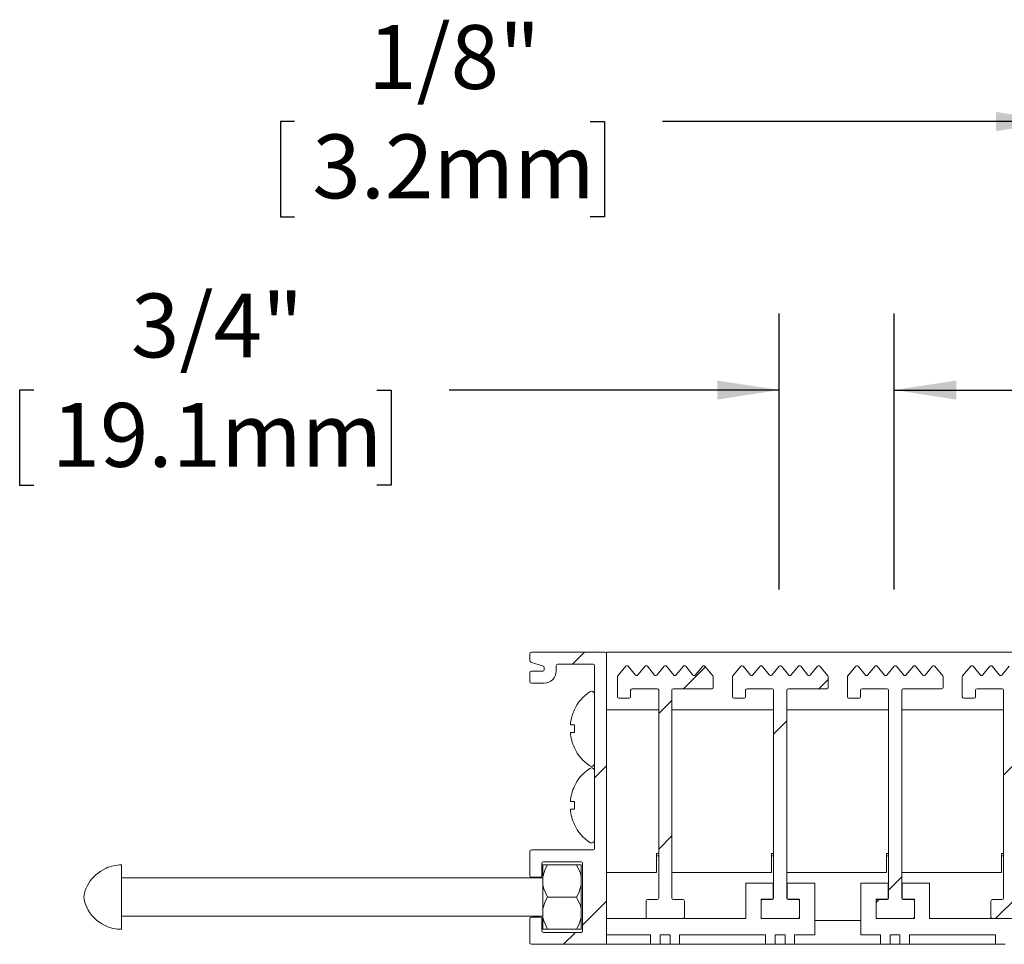
# Model space of a CAD drawing. Units: inches. Extents: x 1.1 to 86.6, y 1.6 to 67.1.
# Drawn here: x 47.7 to 58, y 43.5 to 53.1 of the extents above; entities that cross this region are included whole.
import ezdxf

# ---------------------------------------------------------------- set-up
doc = ezdxf.new("R2010")
doc.units = ezdxf.units.IN
doc.header["$LTSCALE"] = 8
doc.header["$MEASUREMENT"] = 0
doc.layers.add('FORMAT', color=7, linetype='Continuous')
doc.styles.add('SLDTEXTSTYLE0', font='TXT', dxfattribs={"width": 0.605})
doc.dimstyles.new('SLDDIMSTYLE1', dxfattribs={"dimtxt": 0.647135, "dimasz": 0.647135, "dimexe": 0, "dimexo": 0.0625, "dimgap": 0.161784, "dimtad": 0, "dimtih": 1, "dimtoh": 1, "dimdec": 6, "dimlfac": 0.625, "dimrnd": 1e-09, "dimzin": 12, "dimdsep": 46, "dimtxsty": 'SLDTEXTSTYLE0', "dimsah": 1, "dimcen": 0.09, "dimadec": 0, "dimazin": 3, "dimtfac": 1, "dimtdec": 0, "dimtmove": 0, "dimatfit": 0, "dimfxl": 0, "dimfrac": 2, "dimtolj": 1, "dimtzin": 12, "dimarcsym": 0})
doc.dimstyles.new('SLDDIMSTYLE8', dxfattribs={"dimtxt": 0.647135, "dimasz": 0.647135, "dimexe": 0, "dimexo": 0.0625, "dimgap": 0.161784, "dimtad": 0, "dimtih": 1, "dimtoh": 1, "dimdec": 6, "dimlfac": 0.625, "dimrnd": 1e-09, "dimzin": 12, "dimdsep": 46, "dimtxsty": 'SLDTEXTSTYLE0', "dimsah": 1, "dimcen": 0.09, "dimadec": 0, "dimazin": 3, "dimtfac": 1, "dimtdec": 0, "dimtmove": 0, "dimatfit": 0, "dimfxl": 0, "dimfrac": 2, "dimtolj": 1, "dimtzin": 12, "dimarcsym": 0})

# ---------------------------------------------------------------- blocks, each defined once
blk = doc.blocks.new('_D_10')
at = {"layer": 'FORMAT', "color": 9, "true_color": 0xc3c8d2}
for p, q in [((58.524, 47.051), (58.524, 52.849)), ((58.724, 47.052), (58.724, 52.849)), ((50.553, 52.049), (50.405, 52.049)), ((50.405, 52.049), (50.405, 51.055)), ((53.64, 52.049), (53.788, 52.049)), ((53.788, 52.049), (53.788, 51.055)), ((58.524, 52.049), (54.394, 52.049)), ((58.724, 52.049), (59.968, 52.049)), ((50.405, 51.055), (50.553, 51.055)), ((53.788, 51.055), (53.64, 51.055))]:
    blk.add_line(p, q, dxfattribs=at)
for points in [[(58.524, 52.049), (57.876, 52.149), (57.876, 51.949)], [(58.724, 52.049), (59.371, 51.949), (59.371, 52.149)]]:
    blk.add_solid(points, dxfattribs=at)
at = {"layer": 'FORMAT', "color": 9, "true_color": 0xc3c8d2, "char_height": 0.6667, "attachment_point": 1, "style": 'SLDTEXTSTYLE0'}
for s, insert in [('1/8"', (51.321, 53.056, 18.121)), ('3.2mm', (50.739, 51.914, 18.121))]:
    blk.add_mtext(s, dxfattribs=dict(at, insert=insert))
blk = doc.blocks.new('_D_11')
at = {"layer": 'FORMAT', "color": 9, "true_color": 0xc3c8d2}
for p, q in [((55.613, 47.162), (55.613, 50.046)), ((56.813, 47.162), (56.813, 50.046)), ((47.831, 49.246), (47.683, 49.246)), ((47.683, 49.246), (47.683, 48.252)), ((51.412, 49.246), (51.56, 49.246)), ((51.56, 49.246), (51.56, 48.252)), ((55.613, 49.246), (52.166, 49.246)), ((56.813, 49.246), (58.057, 49.246)), ((47.683, 48.252), (47.831, 48.252)), ((51.56, 48.252), (51.412, 48.252))]:
    blk.add_line(p, q, dxfattribs=at)
for points in [[(55.613, 49.246), (54.966, 49.345), (54.966, 49.146)], [(56.813, 49.246), (57.46, 49.146), (57.46, 49.345)]]:
    blk.add_solid(points, dxfattribs=at)
at = {"layer": 'FORMAT', "color": 9, "true_color": 0xc3c8d2, "char_height": 0.6667, "attachment_point": 1, "style": 'SLDTEXTSTYLE0'}
for s, insert in [('3/4"', (48.846, 50.253, 18.121)), ('19.1mm', (48.017, 49.111, 18.121))]:
    blk.add_mtext(s, dxfattribs=dict(at, insert=insert))

msp = doc.modelspace()

# ---------------------------------------------------------------- hatches: boundary and pattern name
at = {"linetype": 'Continuous', "lineweight": 0}
h = msp.add_hatch(dxfattribs=at)
h.set_pattern_fill('ANSI31', scale=8, style=0)
edge = h.paths.add_edge_path(flags=0)
edge.add_line((53.0251481, 46.186001), (53.1595482, 46.186001))
edge.add_arc((53.1595482, 46.310801), 0.1248, 270, 360)
edge.add_line((53.2843482, 46.310801), (53.2843482, 46.3684005))
edge.add_arc((53.3003482, 46.3684005), 0.016, 90, 180, ccw=False)
edge.add_line((53.3003482, 46.3844005), (53.6683486, 46.3844005))
edge.add_arc((53.6683486, 46.3684005), 0.016, 0, 90, ccw=False)
edge.add_line((53.6843486, 46.3684005), (53.6843486, 44.4612006))
edge.add_arc((53.6683486, 44.4612006), 0.016, 270, 360, ccw=False)
edge.add_line((53.6683486, 44.4452006), (53.0251481, 44.4452006))
edge.add_arc((53.0251481, 44.4292006), 0.016, 90, 180)
edge.add_line((53.0091481, 44.4292006), (53.0091481, 44.1764007))
edge.add_arc((53.0251481, 44.1764007), 0.016, 180, 270)
edge.add_line((53.0251481, 44.1604007), (53.1179482, 44.1604007))
edge.add_arc((53.1179482, 44.1764007), 0.016, 270, 360)
edge.add_line((53.1339482, 44.1764007), (53.1339482, 44.3044003))
edge.add_arc((53.1499482, 44.3044003), 0.016, 90, 180, ccw=False)
edge.add_line((53.1499482, 44.3204003), (53.5435485, 44.3204003))
edge.add_arc((53.5435485, 44.3044003), 0.016, 0, 90, ccw=False)
edge.add_line((53.5595485, 44.3044003), (53.5595485, 43.6004004))
edge.add_arc((53.5435485, 43.6004004), 0.016, 270, 360, ccw=False)
edge.add_line((53.5435485, 43.5844004), (53.1499482, 43.5844004))
edge.add_arc((53.1499482, 43.6004004), 0.016, 180, 270, ccw=False)
edge.add_line((53.1339482, 43.6004004), (53.1339482, 43.7284004))
edge.add_arc((53.1179482, 43.7284004), 0.016, 0, 90)
edge.add_line((53.1179482, 43.7444004), (53.0251481, 43.7444004))
edge.add_arc((53.0251481, 43.7284004), 0.016, 90, 180)
edge.add_line((53.0091481, 43.7284004), (53.0091481, 43.4756009))
edge.add_arc((53.0251481, 43.4756009), 0.016, 180, 270)
edge.add_line((53.0251481, 43.4596009), (53.8091476, 43.4596009))
edge.add_line((53.8091476, 43.4596009), (53.8091476, 46.4932006))
edge.add_arc((53.7931476, 46.4932006), 0.016, 0, 90)
edge.add_line((53.7931476, 46.5092006), (53.0251481, 46.5092006))
edge.add_arc((53.0251481, 46.4932006), 0.016, 90, 180)
edge.add_line((53.0091481, 46.4932006), (53.0091481, 46.421572))
edge.add_arc((53.0251481, 46.421572), 0.016, 180, 251.74852704)
edge.add_line((53.0201371, 46.4063769), (53.1485592, 46.364026))
edge.add_arc((53.1435482, 46.3488309), 0.016, 0, 71.74852704, ccw=False)
edge.add_line((53.1595482, 46.3488309), (53.1595482, 46.3268014))
edge.add_arc((53.1435482, 46.3268014), 0.016, 270, 360, ccw=False)
edge.add_line((53.1435482, 46.3108014), (53.0251481, 46.3108014))
edge.add_arc((53.0251481, 46.2948014), 0.016, 90, 180)
edge.add_line((53.0091481, 46.2948014), (53.0091481, 46.202001))
edge.add_arc((53.0251481, 46.202001), 0.016, 180, 270)
h = msp.add_hatch(dxfattribs=at)
h.set_pattern_fill('ANSI32', scale=8, style=0)
edge = h.paths.add_edge_path(flags=0)
edge.add_arc((54.5075476, 43.9436009), 0.016, 180, 270, ccw=False)
edge.add_line((54.4915476, 43.9436009), (54.4915476, 46.1116009))
edge.add_arc((54.5075476, 46.1116009), 0.016, 90, 180, ccw=False)
edge.add_line((54.5075476, 46.1276009), (54.9075476, 46.1276009))
edge.add_arc((54.9075476, 46.1436009), 0.016, 270, 360)
edge.add_line((54.9235476, 46.1436009), (54.9235476, 46.2510447))
edge.add_arc((54.9083476, 46.2510447), 0.0152, 360, 399.54012529)
edge.add_line((54.9200695, 46.2607213), (54.8363987, 46.3620775))
edge.add_arc((54.8246768, 46.3524009), 0.0152, 39.54012529, 139.54012529)
edge.add_line((54.8131117, 46.3622644), (54.7348827, 46.27054))
edge.add_arc((54.7233176, 46.2804036), 0.0152, 219.54012529, 319.54012529, ccw=False)
edge.add_line((54.7115957, 46.270727), (54.6361846, 46.3620775))
edge.add_arc((54.6244627, 46.3524009), 0.0152, 39.54012529, 139.54012529)
edge.add_line((54.6128976, 46.3622644), (54.5346687, 46.27054))
edge.add_arc((54.5231036, 46.2804036), 0.0152, 219.54012529, 319.54012529, ccw=False)
edge.add_line((54.5113817, 46.270727), (54.4359706, 46.3620775))
edge.add_arc((54.4242487, 46.3524009), 0.0152, 39.54012529, 139.54012529)
edge.add_line((54.4126836, 46.3622644), (54.3344546, 46.27054))
edge.add_arc((54.3228895, 46.2804036), 0.0152, 219.54012529, 319.54012529, ccw=False)
edge.add_line((54.3111676, 46.270727), (54.2357565, 46.3620775))
edge.add_arc((54.2240346, 46.3524009), 0.0152, 39.54012529, 139.54012529)
edge.add_line((54.2124695, 46.3622644), (54.1342406, 46.27054))
edge.add_arc((54.1226755, 46.2804036), 0.0152, 227.99175464, 319.54012529, ccw=False)
edge.add_line((54.1125031, 46.2691092), (54.0357565, 46.3620775))
edge.add_arc((54.0240346, 46.3524009), 0.0152, 39.54012529, 139.54012529)
edge.add_line((54.0124695, 46.3622644), (53.9271825, 46.2622644))
edge.add_arc((53.9387476, 46.2524009), 0.0152, 139.54012529, 180)
edge.add_line((53.9235476, 46.2524009), (53.9235476, 46.0444009))
edge.add_arc((53.9395476, 46.0444009), 0.016, 180, 270)
edge.add_line((53.9395476, 46.0284009), (54.0451476, 46.0284009))
edge.add_arc((54.0451476, 46.0444009), 0.016, 270, 360)
edge.add_line((54.0611476, 46.0444009), (54.0611476, 46.1116009))
edge.add_arc((54.0771476, 46.1116009), 0.016, 90, 180, ccw=False)
edge.add_line((54.0771476, 46.1276009), (54.3379476, 46.1276009))
edge.add_arc((54.3379476, 46.1116009), 0.016, 0, 90, ccw=False)
edge.add_line((54.3539476, 46.1116009), (54.3539476, 43.9436009))
edge.add_arc((54.3379476, 43.9436009), 0.016, 270, 360, ccw=False)
edge.add_line((54.3379476, 43.9276009), (54.2387476, 43.9276009))
edge.add_arc((54.2387476, 43.9116009), 0.016, 90, 180)
edge.add_line((54.2227476, 43.9116009), (54.2227476, 43.7436009))
edge.add_arc((54.2387476, 43.7436009), 0.016, 180, 270)
edge.add_line((54.2387476, 43.7276009), (54.6067476, 43.7276009))
edge.add_arc((54.6067476, 43.7436009), 0.016, 270, 360)
edge.add_line((54.6227476, 43.7436009), (54.6227476, 43.9116009))
edge.add_arc((54.6067476, 43.9116009), 0.016, 0, 90)
edge.add_line((54.6067476, 43.9276009), (54.5075476, 43.9276009))
h = msp.add_hatch(dxfattribs=at)
h.set_pattern_fill('ANSI32', scale=8, style=0)
edge = h.paths.add_edge_path(flags=0)
edge.add_arc((55.7075476, 43.9436009), 0.016, 180, 270, ccw=False)
edge.add_line((55.6915476, 43.9436009), (55.6915476, 46.1116009))
edge.add_arc((55.7075476, 46.1116009), 0.016, 90, 180, ccw=False)
edge.add_line((55.7075476, 46.1276009), (56.1075476, 46.1276009))
edge.add_arc((56.1075476, 46.1436009), 0.016, 270, 360)
edge.add_line((56.1235476, 46.1436009), (56.1235476, 46.2510447))
edge.add_arc((56.1083476, 46.2510447), 0.0152, 0, 39.54012529)
edge.add_line((56.1200695, 46.2607213), (56.0363987, 46.3620775))
edge.add_arc((56.0246768, 46.3524009), 0.0152, 39.54012529, 139.54012529)
edge.add_line((56.0131117, 46.3622644), (55.9348827, 46.27054))
edge.add_arc((55.9233176, 46.2804036), 0.0152, 219.54012529, 319.54012529, ccw=False)
edge.add_line((55.9115957, 46.270727), (55.8361846, 46.3620775))
edge.add_arc((55.8244627, 46.3524009), 0.0152, 39.54012529, 139.54012529)
edge.add_line((55.8128976, 46.3622644), (55.7346687, 46.27054))
edge.add_arc((55.7231036, 46.2804036), 0.0152, 219.54012529, 319.54012529, ccw=False)
edge.add_line((55.7113817, 46.270727), (55.6359706, 46.3620775))
edge.add_arc((55.6242487, 46.3524009), 0.0152, 39.54012529, 139.54012529)
edge.add_line((55.6126836, 46.3622644), (55.5344546, 46.27054))
edge.add_arc((55.5228895, 46.2804036), 0.0152, 219.54012529, 319.54012529, ccw=False)
edge.add_line((55.5111676, 46.270727), (55.4357565, 46.3620775))
edge.add_arc((55.4240346, 46.3524009), 0.0152, 39.54012529, 139.54012529)
edge.add_line((55.4124695, 46.3622644), (55.3342406, 46.27054))
edge.add_arc((55.3226755, 46.2804036), 0.0152, 227.99175464, 319.54012529, ccw=False)
edge.add_line((55.3125031, 46.2691092), (55.2357565, 46.3620775))
edge.add_arc((55.2240346, 46.3524009), 0.0152, 39.54012529, 139.54012529)
edge.add_line((55.2124695, 46.3622644), (55.1271825, 46.2622644))
edge.add_arc((55.1387476, 46.2524009), 0.0152, 139.54012529, 180)
edge.add_line((55.1235476, 46.2524009), (55.1235476, 46.0444009))
edge.add_arc((55.1395476, 46.0444009), 0.016, 180, 270)
edge.add_line((55.1395476, 46.0284009), (55.2451476, 46.0284009))
edge.add_arc((55.2451476, 46.0444009), 0.016, 270, 360)
edge.add_line((55.2611476, 46.0444009), (55.2611476, 46.1116009))
edge.add_arc((55.2771476, 46.1116009), 0.016, 90, 180, ccw=False)
edge.add_line((55.2771476, 46.1276009), (55.5379476, 46.1276009))
edge.add_arc((55.5379476, 46.1116009), 0.016, 0, 90, ccw=False)
edge.add_line((55.5539476, 46.1116009), (55.5539476, 43.9436009))
edge.add_arc((55.5379476, 43.9436009), 0.016, 270, 360, ccw=False)
edge.add_line((55.5379476, 43.9276009), (55.4387476, 43.9276009))
edge.add_arc((55.4387476, 43.9116009), 0.016, 90, 180)
edge.add_line((55.4227476, 43.9116009), (55.4227476, 43.7436009))
edge.add_arc((55.4387476, 43.7436009), 0.016, 180, 270)
edge.add_line((55.4387476, 43.7276009), (55.8067476, 43.7276009))
edge.add_arc((55.8067476, 43.7436009), 0.016, 270, 360)
edge.add_line((55.8227476, 43.7436009), (55.8227476, 43.9116009))
edge.add_arc((55.8067476, 43.9116009), 0.016, 0, 90)
edge.add_line((55.8067476, 43.9276009), (55.7075476, 43.9276009))
h = msp.add_hatch(dxfattribs=at)
h.set_pattern_fill('ANSI32', scale=8, style=0)
edge = h.paths.add_edge_path(flags=0)
edge.add_arc((56.9075476, 43.9436009), 0.016, 180, 270, ccw=False)
edge.add_line((56.8915476, 43.9436009), (56.8915476, 46.1116009))
edge.add_arc((56.9075476, 46.1116009), 0.016, 90, 180, ccw=False)
edge.add_line((56.9075476, 46.1276009), (57.3075476, 46.1276009))
edge.add_arc((57.3075476, 46.1436009), 0.016, 270, 360)
edge.add_line((57.3235476, 46.1436009), (57.3235476, 46.2510447))
edge.add_arc((57.3083476, 46.2510447), 0.0152, 360, 399.54012529)
edge.add_line((57.3200695, 46.2607213), (57.2363987, 46.3620775))
edge.add_arc((57.2246768, 46.3524009), 0.0152, 39.54012529, 139.54012529)
edge.add_line((57.2131117, 46.3622644), (57.1348827, 46.27054))
edge.add_arc((57.1233176, 46.2804036), 0.0152, 219.54012529, 319.54012529, ccw=False)
edge.add_line((57.1115957, 46.270727), (57.0361846, 46.3620775))
edge.add_arc((57.0244627, 46.3524009), 0.0152, 39.54012529, 139.54012529)
edge.add_line((57.0128976, 46.3622644), (56.9346687, 46.27054))
edge.add_arc((56.9231036, 46.2804036), 0.0152, 219.54012529, 319.54012529, ccw=False)
edge.add_line((56.9113817, 46.270727), (56.8359706, 46.3620775))
edge.add_arc((56.8242487, 46.3524009), 0.0152, 39.54012529, 139.54012529)
edge.add_line((56.8126836, 46.3622644), (56.7344546, 46.27054))
edge.add_arc((56.7228895, 46.2804036), 0.0152, 219.54012529, 319.54012529, ccw=False)
edge.add_line((56.7111676, 46.270727), (56.6357565, 46.3620775))
edge.add_arc((56.6240346, 46.3524009), 0.0152, 39.54012529, 139.54012529)
edge.add_line((56.6124695, 46.3622644), (56.5342406, 46.27054))
edge.add_arc((56.5226755, 46.2804036), 0.0152, 227.99175464, 319.54012529, ccw=False)
edge.add_line((56.5125031, 46.2691092), (56.4357565, 46.3620775))
edge.add_arc((56.4240346, 46.3524009), 0.0152, 39.54012529, 139.54012529)
edge.add_line((56.4124695, 46.3622644), (56.3271825, 46.2622644))
edge.add_arc((56.3387476, 46.2524009), 0.0152, 139.54012529, 180)
edge.add_line((56.3235476, 46.2524009), (56.3235476, 46.0444009))
edge.add_arc((56.3395476, 46.0444009), 0.016, 180, 270)
edge.add_line((56.3395476, 46.0284009), (56.4451476, 46.0284009))
edge.add_arc((56.4451476, 46.0444009), 0.016, 270, 360)
edge.add_line((56.4611476, 46.0444009), (56.4611476, 46.1116009))
edge.add_arc((56.4771476, 46.1116009), 0.016, 90, 180, ccw=False)
edge.add_line((56.4771476, 46.1276009), (56.7379476, 46.1276009))
edge.add_arc((56.7379476, 46.1116009), 0.016, 0, 90, ccw=False)
edge.add_line((56.7539476, 46.1116009), (56.7539476, 43.9436009))
edge.add_arc((56.7379476, 43.9436009), 0.016, 270, 360, ccw=False)
edge.add_line((56.7379476, 43.9276009), (56.6387476, 43.9276009))
edge.add_arc((56.6387476, 43.9116009), 0.016, 90, 180)
edge.add_line((56.6227476, 43.9116009), (56.6227476, 43.7436009))
edge.add_arc((56.6387476, 43.7436009), 0.016, 180, 270)
edge.add_line((56.6387476, 43.7276009), (57.0067476, 43.7276009))
edge.add_arc((57.0067476, 43.7436009), 0.016, 270, 360)
edge.add_line((57.0227476, 43.7436009), (57.0227476, 43.9116009))
edge.add_arc((57.0067476, 43.9116009), 0.016, 0, 90)
edge.add_line((57.0067476, 43.9276009), (56.9075476, 43.9276009))
h = msp.add_hatch(dxfattribs=at)
h.set_pattern_fill('ANSI32', scale=8, style=0)
edge = h.paths.add_edge_path(flags=0)
edge.add_arc((58.1075476, 43.9436009), 0.016, 180, 270, ccw=False)
edge.add_line((58.0915476, 43.9436009), (58.0915476, 46.1116009))
edge.add_arc((58.1075476, 46.1116009), 0.016, 90, 180, ccw=False)
edge.add_line((58.1075476, 46.1276009), (58.5075476, 46.1276009))
edge.add_arc((58.5075476, 46.1436009), 0.016, 270, 360)
edge.add_line((58.5235476, 46.1436009), (58.5235476, 46.2510447))
edge.add_arc((58.5083476, 46.2510447), 0.0152, 0, 39.54012529)
edge.add_line((58.5200695, 46.2607213), (58.4363987, 46.3620775))
edge.add_arc((58.4246768, 46.3524009), 0.0152, 39.54012529, 139.54012529)
edge.add_line((58.4131117, 46.3622644), (58.3348827, 46.27054))
edge.add_arc((58.3233176, 46.2804036), 0.0152, 219.54012529, 319.54012529, ccw=False)
edge.add_line((58.3115957, 46.270727), (58.2361846, 46.3620775))
edge.add_arc((58.2244627, 46.3524009), 0.0152, 39.54012529, 139.54012529)
edge.add_line((58.2128976, 46.3622644), (58.1346687, 46.27054))
edge.add_arc((58.1231036, 46.2804036), 0.0152, 219.54012529, 319.54012529, ccw=False)
edge.add_line((58.1113817, 46.270727), (58.0359706, 46.3620775))
edge.add_arc((58.0242487, 46.3524009), 0.0152, 39.54012529, 139.54012529)
edge.add_line((58.0126836, 46.3622644), (57.9344546, 46.27054))
edge.add_arc((57.9228895, 46.2804036), 0.0152, 219.54012529, 319.54012529, ccw=False)
edge.add_line((57.9111676, 46.270727), (57.8357565, 46.3620775))
edge.add_arc((57.8240346, 46.3524009), 0.0152, 39.54012529, 139.54012529)
edge.add_line((57.8124695, 46.3622644), (57.7342406, 46.27054))
edge.add_arc((57.7226755, 46.2804036), 0.0152, 227.99175464, 319.54012529, ccw=False)
edge.add_line((57.7125031, 46.2691092), (57.6357565, 46.3620775))
edge.add_arc((57.6240346, 46.3524009), 0.0152, 39.54012529, 139.54012529)
edge.add_line((57.6124695, 46.3622644), (57.5271825, 46.2622644))
edge.add_arc((57.5387476, 46.2524009), 0.0152, 139.54012529, 180)
edge.add_line((57.5235476, 46.2524009), (57.5235476, 46.0444009))
edge.add_arc((57.5395476, 46.0444009), 0.016, 180, 270)
edge.add_line((57.5395476, 46.0284009), (57.6451476, 46.0284009))
edge.add_arc((57.6451476, 46.0444009), 0.016, 270, 360)
edge.add_line((57.6611476, 46.0444009), (57.6611476, 46.1116009))
edge.add_arc((57.6771476, 46.1116009), 0.016, 90, 180, ccw=False)
edge.add_line((57.6771476, 46.1276009), (57.9379476, 46.1276009))
edge.add_arc((57.9379476, 46.1116009), 0.016, 0, 90, ccw=False)
edge.add_line((57.9539476, 46.1116009), (57.9539476, 43.9436009))
edge.add_arc((57.9379476, 43.9436009), 0.016, 270, 360, ccw=False)
edge.add_line((57.9379476, 43.9276009), (57.8387476, 43.9276009))
edge.add_arc((57.8387476, 43.9116009), 0.016, 90, 180)
edge.add_line((57.8227476, 43.9116009), (57.8227476, 43.7436009))
edge.add_arc((57.8387476, 43.7436009), 0.016, 180, 270)
edge.add_line((57.8387476, 43.7276009), (58.2067476, 43.7276009))
edge.add_arc((58.2067476, 43.7436009), 0.016, 270, 360)
edge.add_line((58.2227476, 43.7436009), (58.2227476, 43.9116009))
edge.add_arc((58.2067476, 43.9116009), 0.016, 0, 90)
edge.add_line((58.2067476, 43.9276009), (58.1075476, 43.9276009))

# ---------------------------------------------------------------- linework, layer by layer
at = {"color": 7, "linetype": 'Continuous', "lineweight": 15}
for p, q in [((53.0091479, 46.4932006), (53.0091479, 46.421572)), ((53.7931471, 46.5092007), (53.0251483, 46.5092007)), ((73.0091476, 46.5092007), (53.8091474, 46.5092007)), ((53.8091474, 46.4932006), (53.8091474, 46.5092007)), ((53.8091474, 43.4596009), (53.8091474, 46.4932006)), ((53.0201377, 46.4063769), (53.148559, 46.3640261)), ((53.2843487, 46.310801), (53.2843487, 46.3684005)), ((53.300349, 46.3844006), (53.668349, 46.3844006)), ((53.6843494, 46.3684005), (53.6843494, 44.4612006)), ((53.9271834, 46.2622643), (54.0124696, 46.3622645)), ((54.0357558, 46.3620775), (54.1125022, 46.2691092)), ((54.1342415, 46.27054), (54.212469, 46.3622645)), ((54.2357571, 46.3620775), (54.3111668, 46.270727)), ((54.3344549, 46.27054), (54.4126843, 46.3622645)), ((54.4359705, 46.3620775), (54.5113821, 46.270727)), ((54.5346683, 46.27054), (54.6128977, 46.3622645)), ((54.6361839, 46.3620775), (54.7115955, 46.270727)), ((54.7348836, 46.27054), (54.8131112, 46.3622645)), ((54.8363992, 46.3620775), (54.9200691, 46.2607214)), ((55.1271816, 46.2622643), (55.2124698, 46.3622645)), ((55.235756, 46.3620775), (55.3125023, 46.2691092)), ((55.3342397, 46.27054), (55.4124692, 46.3622645)), ((55.4357572, 46.3620775), (55.511167, 46.270727)), ((55.534455, 46.27054), (55.6126845, 46.3622645)), ((55.6359706, 46.3620775), (55.7113822, 46.270727)), ((55.7346684, 46.27054), (55.8128979, 46.3622645)), ((55.836184, 46.3620775), (55.9115957, 46.270727)), ((55.9348818, 46.27054), (56.0131113, 46.3622645)), ((56.0363993, 46.3620775), (56.1200692, 46.2607214)), ((56.3271818, 46.2622643), (56.4124699, 46.3622645)), ((56.4357561, 46.3620775), (56.5125025, 46.2691092)), ((56.5342399, 46.27054), (56.6124693, 46.3622645)), ((56.6357574, 46.3620775), (56.7111671, 46.270727)), ((56.7344551, 46.27054), (56.8126827, 46.3622645)), ((56.8359708, 46.3620775), (56.9113824, 46.270727)), ((56.9346686, 46.27054), (57.012898, 46.3622645)), ((57.0361842, 46.3620775), (57.1115958, 46.270727)), ((57.134882, 46.27054), (57.2131114, 46.3622645)), ((57.2363995, 46.3620775), (57.3200694, 46.2607214)), ((57.5271819, 46.2622643), (57.61247, 46.3622645)), ((57.6357562, 46.3620775), (57.7125026, 46.2691092)), ((57.73424, 46.27054), (57.8124694, 46.3622645)), ((57.8357556, 46.3620775), (57.9111672, 46.270727)), ((57.9344553, 46.27054), (58.0126829, 46.3622645)), ((53.0091479, 46.2948014), (53.0091479, 46.202001)), ((53.1435484, 46.3108013), (53.0251483, 46.3108013)), ((53.1595488, 46.3488309), (53.1595488, 46.3268014)), ((53.0251483, 46.1860009), (53.1595488, 46.1860009)), ((53.923547, 46.0444009), (53.923547, 46.2524009)), ((54.9235478, 46.2510448), (54.9235478, 46.1436009)), ((55.1235472, 46.0444009), (55.1235472, 46.2524009)), ((56.1235479, 46.2510448), (56.1235479, 46.1436009)), ((56.3235473, 46.0444009), (56.3235473, 46.2524009)), ((57.323548, 46.2510448), (57.323548, 46.1436009)), ((57.5235474, 46.0444009), (57.5235474, 46.2524009)), ((54.0611483, 46.1116009), (54.0611483, 46.0444009)), ((54.3379467, 46.127601), (54.0771468, 46.127601)), ((54.353947, 43.9436009), (54.353947, 46.1116009)), ((54.4915483, 46.1116009), (54.4915483, 43.9436009)), ((54.9075474, 46.127601), (54.5075468, 46.127601)), ((55.2611485, 46.1116009), (55.2611485, 46.0444009)), ((55.5379468, 46.127601), (55.2771469, 46.127601)), ((55.5539471, 43.9436009), (55.5539471, 46.1116009)), ((55.6915484, 46.1116009), (55.6915484, 43.9436009)), ((56.1075476, 46.127601), (55.7075469, 46.127601)), ((56.4611467, 46.1116009), (56.4611467, 46.0444009)), ((56.7379469, 46.127601), (56.4771471, 46.127601)), ((56.7539473, 43.9436009), (56.7539473, 46.1116009)), ((56.8915467, 46.1116009), (56.8915467, 43.9436009)), ((57.3075477, 46.127601), (56.907547, 46.127601)), ((57.6611469, 46.1116009), (57.6611469, 46.0444009)), ((57.9379471, 46.127601), (57.6771472, 46.127601)), ((57.9539474, 43.9436009), (57.9539474, 46.1116009)), ((54.045148, 46.0284008), (53.9395474, 46.0284008)), ((55.2451481, 46.0284008), (55.1395475, 46.0284008)), ((56.4451483, 46.0284008), (56.3395476, 46.0284008)), ((57.6451484, 46.0284008), (57.5395478, 46.0284008)), ((53.4735029, 45.9092007), (53.4754102, 45.9092007)), ((53.8091474, 45.906801), (54.353947, 45.906801)), ((54.4915483, 45.906801), (55.5539471, 45.906801)), ((55.6915484, 45.906801), (56.7539473, 45.906801)), ((56.8915467, 45.906801), (57.9539474, 45.906801)), ((53.4317984, 45.7492007), (53.4754102, 45.7492007)), ((53.4754102, 45.6692007), (53.4317984, 45.6692007)), ((53.4754102, 45.5092007), (53.4735029, 45.5092007)), ((53.4735029, 45.1092006), (53.4754102, 45.1092006)), ((53.4317984, 44.9492006), (53.4754102, 44.9492006)), ((53.4754102, 44.8692006), (53.4317984, 44.8692006)), ((53.4754102, 44.7092007), (53.4735029, 44.7092007)), ((53.0091479, 44.4292006), (53.0091479, 44.1764007)), ((53.668349, 44.4452005), (53.0251483, 44.4452005)), ((54.3315469, 44.4076009), (54.353947, 44.4076009)), ((54.3315469, 44.4076009), (54.3315469, 44.2332009)), ((55.5315471, 44.4076009), (55.5539471, 44.4076009)), ((55.5315471, 44.4076009), (55.5315471, 44.2332009)), ((56.7315472, 44.4076009), (56.7539473, 44.4076009)), ((56.7315472, 44.4076009), (56.7315472, 44.2332009)), ((57.9315473, 44.4076009), (57.9539474, 44.4076009)), ((57.9315473, 44.4076009), (57.9315473, 44.2332009)), ((53.1339479, 44.1764007), (53.1339479, 44.3044003)), ((53.1499482, 44.3204003), (53.5435491, 44.3204003)), ((53.5595476, 44.3044003), (53.5595476, 43.6004004)), ((54.3315469, 44.3820009), (54.353947, 44.3820009)), ((55.5315471, 44.3820009), (55.5539471, 44.3820009)), ((56.7315472, 44.3820009), (56.7539473, 44.3820009)), ((57.9315473, 44.3820009), (57.9539474, 44.3820009)), ((48.5851485, 44.2555522), (48.5851485, 44.2529016)), ((48.7451481, 43.6164004), (48.7451481, 44.2884004)), ((53.1931489, 44.2884004), (53.1451479, 44.2884004)), ((53.1451479, 44.2884004), (53.1451479, 44.1653168)), ((53.4971476, 44.2884004), (53.1931489, 44.2884004)), ((53.5451486, 44.2884004), (53.4971476, 44.2884004)), ((53.5451486, 44.1653168), (53.5451486, 44.2884004)), ((53.8091474, 44.2076009), (54.3315469, 44.2076009)), ((54.3315469, 44.2332009), (54.3315469, 44.2076009)), ((54.4915483, 44.2076009), (55.5315471, 44.2076009)), ((55.5315471, 44.2332009), (55.5315471, 44.2076009)), ((55.6915484, 44.2076009), (56.7315472, 44.2076009)), ((56.7315472, 44.2332009), (56.7315472, 44.2076009)), ((56.8915467, 44.2076009), (57.9315473, 44.2076009)), ((57.9315473, 44.2332009), (57.9315473, 44.2076009)), ((53.1451479, 44.1524003), (48.7451481, 44.1524003)), ((53.0251483, 44.1604007), (53.1179475, 44.1604007)), ((53.1451479, 44.1653168), (53.1451479, 44.075484)), ((53.5451486, 44.1653168), (53.5451486, 44.075484)), ((55.2627479, 43.7276009), (55.2627479, 44.0988009)), ((55.2627479, 44.0988009), (55.5507482, 44.0988009)), ((55.5507482, 44.0988009), (55.5507482, 43.9340009)), ((55.6947474, 43.9340009), (55.6947474, 44.0988009)), ((55.6947474, 44.0988009), (55.9827476, 44.0988009)), ((55.9827476, 44.0988009), (55.9827476, 43.5596009)), ((56.4627481, 44.0988009), (56.7507483, 44.0988009)), ((56.4627481, 43.5596009), (56.4627481, 44.0988009)), ((56.7507483, 44.0988009), (56.7507483, 43.9340009)), ((56.8947475, 43.9340009), (56.8947475, 44.0988009)), ((56.8947475, 44.0988009), (57.1827478, 44.0988009)), ((57.1827478, 44.0988009), (57.1827478, 43.7276009)), ((53.1451479, 44.075484), (53.1451479, 43.8293168)), ((53.5451486, 43.8293168), (53.5451486, 44.075484)), ((53.4971476, 43.9524004), (53.1931489, 43.9524004)), ((54.2227473, 43.7436009), (54.2227473, 43.9116009)), ((54.2387477, 43.9276009), (54.3379467, 43.9276009)), ((54.5075468, 43.9276009), (54.6067477, 43.9276009)), ((54.622748, 43.9116009), (54.622748, 43.7436009)), ((55.5475474, 43.9308009), (55.4227475, 43.9308009)), ((55.4227475, 43.9308009), (55.4227475, 43.9116009)), ((55.4227475, 43.7436009), (55.4227475, 43.9116009)), ((55.4387478, 43.9276009), (55.5379468, 43.9276009)), ((55.8227481, 43.9308009), (55.6979482, 43.9308009)), ((55.7075469, 43.9276009), (55.8067478, 43.9276009)), ((55.8227481, 43.9116009), (55.8227481, 43.9308009)), ((55.8227481, 43.9116009), (55.8227481, 43.7436009)), ((56.7475475, 43.9308009), (56.6227476, 43.9308009)), ((56.6227476, 43.9308009), (56.6227476, 43.9116009)), ((56.6227476, 43.7436009), (56.6227476, 43.9116009)), ((56.6387479, 43.9276009), (56.7379469, 43.9276009)), ((57.0227483, 43.9308009), (56.8979483, 43.9308009)), ((56.907547, 43.9276009), (57.0067479, 43.9276009)), ((57.0227483, 43.9116009), (57.0227483, 43.9308009)), ((57.0227483, 43.9116009), (57.0227483, 43.7436009)), ((57.8227477, 43.7436009), (57.8227477, 43.9116009)), ((57.8387481, 43.9276009), (57.9379471, 43.9276009)), ((53.1451479, 43.8293168), (53.1451479, 43.7394839)), ((53.5451486, 43.8293168), (53.5451486, 43.7394839)), ((48.7451481, 43.7524003), (53.1451479, 43.7524003)), ((53.0091479, 43.7284004), (53.0091479, 43.4756009)), ((53.1179475, 43.7444004), (53.0251483, 43.7444004)), ((53.1339479, 43.6004004), (53.1339479, 43.7284004)), ((53.1451479, 43.6164004), (53.1451479, 43.7394839)), ((53.5451486, 43.6164004), (53.5451486, 43.7394839)), ((53.8091474, 43.7276009), (54.2387477, 43.7276009)), ((54.6067477, 43.7276009), (54.2387477, 43.7276009)), ((54.6067477, 43.7276009), (55.2627479, 43.7276009)), ((55.4227475, 43.7436009), (55.4227475, 43.7276009)), ((55.4227475, 43.7276009), (55.4387478, 43.7276009)), ((55.8067478, 43.7276009), (55.4387478, 43.7276009)), ((55.8067478, 43.7276009), (55.8227481, 43.7276009)), ((55.8227481, 43.7276009), (55.8227481, 43.7436009)), ((56.4627481, 43.7092002), (55.9827476, 43.7092002)), ((56.6227476, 43.7436009), (56.6227476, 43.7276009)), ((56.6227476, 43.7276009), (56.6387479, 43.7276009)), ((57.0067479, 43.7276009), (56.6387479, 43.7276009)), ((57.0067479, 43.7276009), (57.0227483, 43.7276009)), ((57.0227483, 43.7276009), (57.0227483, 43.7436009)), ((57.1827478, 43.7276009), (57.8387481, 43.7276009)), ((58.2067471, 43.7276009), (57.8387481, 43.7276009)), ((48.5851485, 43.6518991), (48.5851485, 43.6492486)), ((53.1451479, 43.6164004), (53.1931489, 43.6164004)), ((53.5435491, 43.5844004), (53.1499482, 43.5844004)), ((53.4971476, 43.6164004), (53.1931489, 43.6164004)), ((53.4971476, 43.6164004), (53.5451486, 43.6164004)), ((54.269988, 43.5596009), (53.8091474, 43.5596009)), ((54.269988, 43.4596009), (54.269988, 43.5596009)), ((54.472747, 43.5596009), (54.3699886, 43.5596009)), ((54.3699886, 43.5596009), (54.3699886, 43.4596009)), ((54.472747, 43.4596009), (54.472747, 43.5596009)), ((55.4699881, 43.5596009), (54.5727477, 43.5596009)), ((54.5727477, 43.5596009), (54.5727477, 43.4596009)), ((55.4699881, 43.4596009), (55.4699881, 43.5596009)), ((55.6727472, 43.5596009), (55.5699888, 43.5596009)), ((55.5699888, 43.5596009), (55.5699888, 43.4596009)), ((55.6727472, 43.4596009), (55.6727472, 43.5596009)), ((55.9827476, 43.5596009), (55.7727478, 43.5596009)), ((55.7727478, 43.5596009), (55.7727478, 43.4596009)), ((56.6699883, 43.5596009), (56.4627481, 43.5596009)), ((56.6699883, 43.4596009), (56.6699883, 43.5596009)), ((56.8727473, 43.5596009), (56.769987, 43.5596009)), ((56.769987, 43.5596009), (56.769987, 43.4596009)), ((56.8727473, 43.4596009), (56.8727473, 43.5596009)), ((57.8699884, 43.5596009), (56.9727479, 43.5596009)), ((56.9727479, 43.5596009), (56.9727479, 43.4596009)), ((57.8699884, 43.4596009), (57.8699884, 43.5596009)), ((53.0251483, 43.4596009), (53.8091474, 43.4596009)), ((54.269988, 43.4596009), (53.8091474, 43.4596009)), ((54.3699886, 43.4596009), (54.269988, 43.4596009)), ((54.472747, 43.4596009), (54.3699886, 43.4596009)), ((54.5727477, 43.4596009), (54.472747, 43.4596009)), ((55.4699881, 43.4596009), (54.5727477, 43.4596009)), ((55.5699888, 43.4596009), (55.4699881, 43.4596009)), ((55.6727472, 43.4596009), (55.5699888, 43.4596009)), ((55.7727478, 43.4596009), (55.6727472, 43.4596009)), ((56.6699883, 43.4596009), (55.7727478, 43.4596009)), ((56.769987, 43.4596009), (56.6699883, 43.4596009)), ((56.8727473, 43.4596009), (56.769987, 43.4596009)), ((56.9727479, 43.4596009), (56.8727473, 43.4596009)), ((57.8699884, 43.4596009), (56.9727479, 43.4596009)), ((57.9699872, 43.4596009), (57.8699884, 43.4596009))]:
    msp.add_line(p, q, dxfattribs=at)
at = {"color": 7, "linetype": 'Continuous', "lineweight": 15, "flags": 128}
for points in [[(48.5851485, 43.6518991), (48.5628048, 43.6623854), (48.5410655, 43.6742681), (48.486385, 43.7128343), (48.4376031, 43.7614434), (48.4172474, 43.7877132), (48.399045, 43.8158018), (48.3829884, 43.8460471), (48.3696557, 43.8778972), (48.3637384, 43.8957721), (48.3589344, 43.9140514), (48.3555458, 43.9329892), (48.3542617, 43.9524004), (48.3556735, 43.972782), (48.35949, 43.9931637), (48.3671983, 44.0198936), (48.3772532, 44.0460711), (48.3895514, 44.0719126), (48.4038284, 44.0969038), (48.4199395, 44.1208331), (48.4378472, 44.1436456), (48.4576979, 44.1654377), (48.4792212, 44.1858166), (48.5289005, 44.2230954), (48.5851485, 44.2529016)], [(53.1451479, 44.1653168), (53.1698364, 44.2431384), (53.1931489, 44.2884004)], [(53.4971476, 44.2884004), (53.5365693, 44.200696), (53.5451486, 44.1653168)], [(53.1931489, 43.9524004), (53.1537272, 44.0401047), (53.1451479, 44.075484)], [(53.5451486, 44.075484), (53.5204601, 43.9976623), (53.4971476, 43.9524004)], [(53.1451479, 43.8293168), (53.1698364, 43.9071384), (53.1931489, 43.9524004)], [(53.4971476, 43.9524004), (53.5365693, 43.864696), (53.5451486, 43.8293168)], [(53.1931489, 43.6164004), (53.1537272, 43.7041047), (53.1451479, 43.7394839)], [(53.5451486, 43.7394839), (53.5204601, 43.6616623), (53.4971476, 43.6164004)]]:
    msp.add_lwpolyline(points, dxfattribs=at)
at = {"color": 7, "linetype": 'Continuous', "lineweight": 15}
for centre, radius, start, end in [((53.0251481, 46.4932006), 0.016, 90, 180), ((53.7931476, 46.4932006), 0.016, 0, 90), ((53.0251481, 46.421572), 0.016, 180, 251.74852704), ((53.1435482, 46.3488309), 0.016, 0, 71.74852704), ((53.3003482, 46.3684005), 0.016, 90, 180), ((53.6683486, 46.3684005), 0.016, 0, 90), ((54.0240346, 46.3524009), 0.0152, 39.54012529, 139.54012529), ((54.2240346, 46.3524009), 0.0152, 39.54012529, 139.54012529), ((54.4242487, 46.3524009), 0.0152, 39.54012529, 139.54012529), ((54.6244627, 46.3524009), 0.0152, 39.54012529, 139.54012529), ((54.8246768, 46.3524009), 0.0152, 39.54012529, 139.54012529), ((55.2240346, 46.3524009), 0.0152, 39.54012529, 139.54012529), ((55.4240346, 46.3524009), 0.0152, 39.54012529, 139.54012529), ((55.6242487, 46.3524009), 0.0152, 39.54012529, 139.54012529), ((55.8244627, 46.3524009), 0.0152, 39.54012529, 139.54012529), ((56.0246768, 46.3524009), 0.0152, 39.54012529, 139.54012529), ((56.4240346, 46.3524009), 0.0152, 39.54012529, 139.54012529), ((56.6240346, 46.3524009), 0.0152, 39.54012529, 139.54012529), ((56.8242487, 46.3524009), 0.0152, 39.54012529, 139.54012529), ((57.0244627, 46.3524009), 0.0152, 39.54012529, 139.54012529), ((57.2246768, 46.3524009), 0.0152, 39.54012529, 139.54012529), ((57.6240346, 46.3524009), 0.0152, 39.54012529, 139.54012529), ((57.8240346, 46.3524009), 0.0152, 39.54012529, 139.54012529), ((53.0251481, 46.2948014), 0.016, 90, 180), ((53.1435482, 46.3268014), 0.016, 270, 0), ((53.1595482, 46.310801), 0.1248, 270, 0), ((53.9387476, 46.2524009), 0.0152, 139.54012529, 180), ((54.1226755, 46.2804036), 0.0152, 227.99175464, 319.54012529), ((54.3228895, 46.2804036), 0.0152, 219.54012529, 319.54012529), ((54.5231036, 46.2804036), 0.0152, 219.54012529, 319.54012529), ((54.7233176, 46.2804036), 0.0152, 219.54012529, 319.54012529), ((54.9083476, 46.2510447), 0.0152, 360, 39.54012529), ((55.1387476, 46.2524009), 0.0152, 139.54012529, 180), ((55.3226755, 46.2804036), 0.0152, 227.99175464, 319.54012529), ((55.5228895, 46.2804036), 0.0152, 219.54012529, 319.54012529), ((55.7231036, 46.2804036), 0.0152, 219.54012529, 319.54012529), ((55.9233176, 46.2804036), 0.0152, 219.54012529, 319.54012529), ((56.1083476, 46.2510447), 0.0152, 0, 39.54012529), ((56.3387476, 46.2524009), 0.0152, 139.54012529, 180), ((56.5226755, 46.2804036), 0.0152, 227.99175464, 319.54012529), ((56.7228895, 46.2804036), 0.0152, 219.54012529, 319.54012529), ((56.9231036, 46.2804036), 0.0152, 219.54012529, 319.54012529), ((57.1233176, 46.2804036), 0.0152, 219.54012529, 319.54012529), ((57.3083476, 46.2510447), 0.0152, 360, 39.54012529), ((57.5387476, 46.2524009), 0.0152, 139.54012529, 180), ((57.7226755, 46.2804036), 0.0152, 227.99175464, 319.54012529), ((57.9228895, 46.2804036), 0.0152, 219.54012529, 319.54012529), ((53.0251481, 46.202001), 0.016, 180, 270), ((53.8938486, 45.7092006), 0.4655, 123.85502613, 154.55493252), ((53.6523486, 46.0692006), 0.032, 0, 123.85502613), ((54.0771476, 46.1116009), 0.016, 90, 180), ((54.3379476, 46.1116009), 0.016, 0, 90), ((54.5075476, 46.1116009), 0.016, 90, 180), ((54.9075476, 46.1436009), 0.016, 270, 0), ((55.2771476, 46.1116009), 0.016, 90, 180), ((55.5379476, 46.1116009), 0.016, 0, 90), ((55.7075476, 46.1116009), 0.016, 90, 180), ((56.1075476, 46.1436009), 0.016, 270, 0), ((56.4771476, 46.1116009), 0.016, 90, 180), ((56.7379476, 46.1116009), 0.016, 0, 90), ((56.9075476, 46.1116009), 0.016, 90, 180), ((57.3075476, 46.1436009), 0.016, 270, 0), ((57.6771476, 46.1116009), 0.016, 90, 180), ((57.9379476, 46.1116009), 0.016, 0, 90), ((53.9395476, 46.0444009), 0.016, 180, 270), ((54.0451476, 46.0444009), 0.016, 270, 0), ((55.1395476, 46.0444009), 0.016, 180, 270), ((55.2451476, 46.0444009), 0.016, 270, 0), ((56.3395476, 46.0444009), 0.016, 180, 270), ((56.4451476, 46.0444009), 0.016, 270, 0), ((57.5395476, 46.0444009), 0.016, 180, 270), ((57.6451476, 46.0444009), 0.016, 270, 0), ((53.8938486, 45.7092006), 0.4637782, 154.45368299, 175.05219962), ((53.8938486, 45.7092006), 0.4203454, 174.53948041, 185.46051959), ((53.8938486, 45.7092006), 0.4637782, 184.94780038, 205.54631701), ((53.8938486, 45.7092006), 0.4655, 205.44506748, 236.14497387), ((53.6523486, 45.3492006), 0.032, 236.14497387, 0), ((53.8938486, 44.9092006), 0.4655, 123.85502613, 154.55493252), ((53.6523486, 45.2692006), 0.032, 0, 123.85502613), ((53.8938486, 44.9092006), 0.4637782, 154.45368299, 175.05219962), ((53.8938486, 44.9092006), 0.4203454, 174.53948041, 185.46051959), ((53.8938486, 44.9092006), 0.4637782, 184.94780038, 205.54631701), ((53.8938486, 44.9092006), 0.4655, 205.44506748, 236.14497387), ((53.6523486, 44.5492006), 0.032, 236.14497387, 0), ((53.0251481, 44.4292006), 0.016, 90, 180), ((53.6683486, 44.4612006), 0.016, 270, 0), ((53.1499482, 44.3044003), 0.016, 90, 180), ((53.5435485, 44.3044003), 0.016, 0, 90), ((48.7451481, 43.8823051), 0.4060952, 90, 113.20338729), ((53.0251481, 44.1764007), 0.016, 180, 270), ((53.1179482, 44.1764007), 0.016, 270, 0), ((54.2387476, 43.9116009), 0.016, 90, 180), ((54.3379476, 43.9436009), 0.016, 270, 0), ((54.5075476, 43.9436009), 0.016, 180, 270), ((54.6067476, 43.9116009), 0.016, 0, 90), ((55.4387476, 43.9116009), 0.016, 90, 180), ((55.5379476, 43.9436009), 0.016, 270, 0), ((55.7075476, 43.9436009), 0.016, 180, 270), ((55.8067476, 43.9116009), 0.016, 0, 90), ((56.6387476, 43.9116009), 0.016, 90, 180), ((56.7379476, 43.9436009), 0.016, 270, 0), ((56.9075476, 43.9436009), 0.016, 180, 270), ((57.0067476, 43.9116009), 0.016, 0, 90), ((57.8387476, 43.9116009), 0.016, 90, 180), ((57.9379476, 43.9436009), 0.016, 270, 0), ((53.0251481, 43.7284004), 0.016, 90, 180), ((53.1179482, 43.7284004), 0.016, 0, 90), ((54.2387476, 43.7436009), 0.016, 180, 270), ((54.6067476, 43.7436009), 0.016, 270, 0), ((55.4387476, 43.7436009), 0.016, 180, 270), ((55.8067476, 43.7436009), 0.016, 270, 0), ((56.6387476, 43.7436009), 0.016, 180, 270), ((57.0067476, 43.7436009), 0.016, 270, 0), ((57.8387476, 43.7436009), 0.016, 180, 270), ((48.7451481, 44.0224956), 0.4060952, 246.79661271, 270), ((53.1499482, 43.6004004), 0.016, 180, 270), ((53.5435485, 43.6004004), 0.016, 270, 0), ((53.0251481, 43.4756009), 0.016, 180, 270)]:
    msp.add_arc(centre, radius, start, end, dxfattribs=at)

# ---------------------------------------------------------------- dimensions: what is measured, and where the dimension line sits
at = {"layer": 'FORMAT', "color": 9, "true_color": 0xc3c8d2}
dim = msp.add_linear_dim(base=(58.7235476, 52.0489424), p1=(58.5235476, 46.2510447), p2=(58.7235476, 46.2524009), dimstyle='SLDDIMSTYLE1', dxfattribs=at)
dim.commit()
dim.dimension.update_dxf_attribs({"geometry": '_D_10', "text_midpoint": (52.0965578, 52.0489424), "dimtype": 160})
dim = msp.add_linear_dim(base=(56.8126836, 49.2456921), p1=(55.6126836, 46.3622644), p2=(56.8126836, 46.3622644), angle=0, dimstyle='SLDDIMSTYLE8', dxfattribs=at)
dim.commit()
dim.dimension.update_dxf_attribs({"geometry": '_D_11', "text_midpoint": (49.6216051, 49.2456921), "dimtype": 160})

doc.saveas('drawing.dxf')
